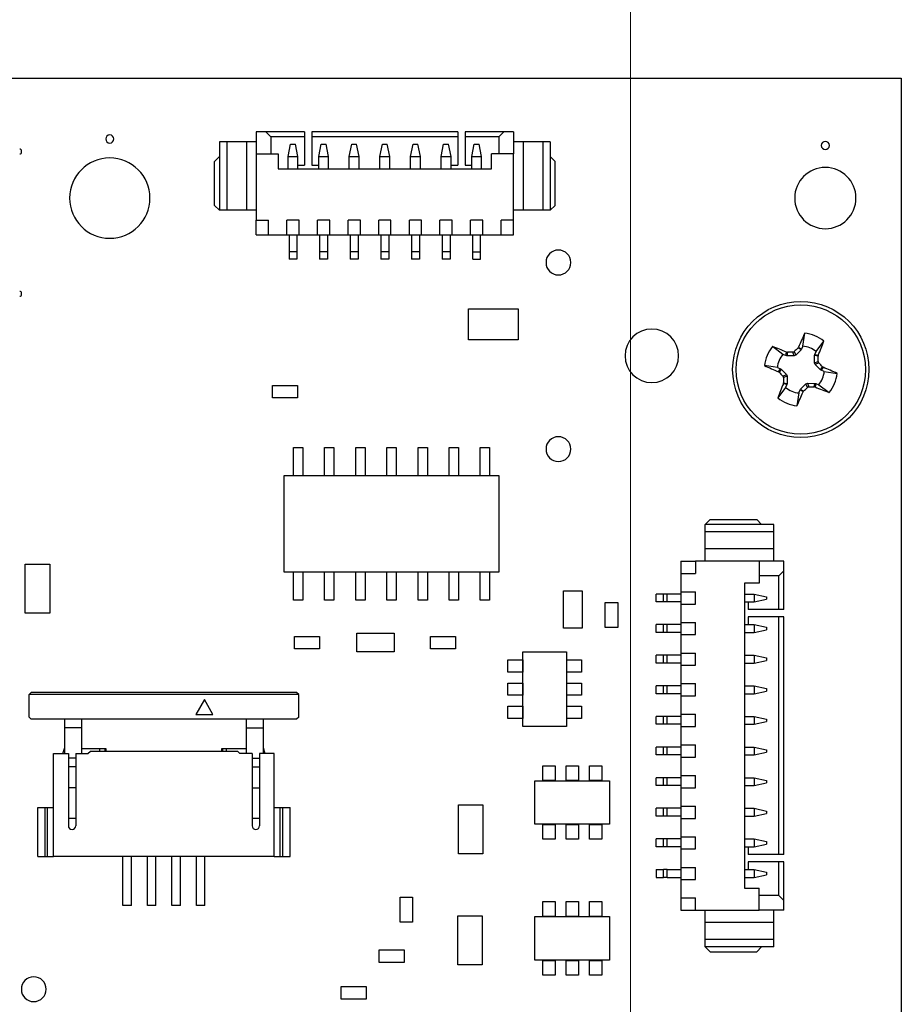
# Model space of a CAD drawing. Units: inches. Extents: x 0.4 to 16.6, y 0.2 to 10.8.
# Drawn here: x 4.4 to 5.1, y 5.7 to 6.4 of the extents above; entities that cross this region are included whole.
import ezdxf

# ---------------------------------------------------------------- set-up
doc = ezdxf.new("R2010")
doc.units = ezdxf.units.IN
doc.header["$MEASUREMENT"] = 0
doc.styles.add('SLDTEXTSTYLE0', font='TXT', dxfattribs={"width": 0.75})
doc.dimstyles.new('SLDDIMSTYLE0', dxfattribs={"dimtxt": 0.137795, "dimasz": 0.13, "dimexe": 0, "dimexo": 0.0625, "dimgap": 0.034449, "dimtad": 1, "dimdec": 3, "dimlfac": 2, "dimrnd": 1e-09, "dimzin": 12, "dimdsep": 46, "dimtxsty": 'SLDTEXTSTYLE0', "dimsah": 1, "dimcen": 0.09, "dimadec": 0, "dimazin": 3, "dimtfac": 1, "dimtdec": 3, "dimtofl": 0, "dimtmove": 0, "dimatfit": 3, "dimfxl": 1, "dimfrac": 2, "dimtolj": 1, "dimtzin": 12, "dimarcsym": 0})

# ---------------------------------------------------------------- blocks, each defined once
blk = doc.blocks.new('_D_8')
at = {"color": 7, "linetype": 'Continuous', "lineweight": 18}
for p, q in [((4.90774, 7.12672), (4.90774, 2.43715)), ((2.26207, 3.84975), (2.26207, 2.43715)), ((2.26207, 2.47652), (4.90774, 2.47652))]:
    blk.add_line(p, q, dxfattribs=at)
for points in [[(2.26207, 2.47652), (2.39207, 2.45652), (2.39207, 2.49652)], [(4.90774, 2.47652), (4.77774, 2.49652), (4.77774, 2.45652)]]:
    blk.add_solid(points, dxfattribs=at)
at = {"color": 7, "linetype": 'Continuous', "lineweight": 18, "insert": (3.23952, 2.65415), "char_height": 0.137795, "attachment_point": 1, "style": 'SLDTEXTSTYLE0'}
blk.add_mtext('5.291', dxfattribs=at)

msp = doc.modelspace()

# ---------------------------------------------------------------- linework, layer by layer
at = {"color": 7, "linetype": 'Continuous', "lineweight": 25}
for p, q in [((3.78473, 6.40186), (5.12528, 6.40186)), ((5.12528, 6.40186), (5.12528, 5.27351)), ((4.61495, 6.35855), (4.60707, 6.35855)), ((4.60707, 6.35855), (4.60707, 6.34084)), ((4.61495, 6.35855), (4.61889, 6.35461)), ((4.64595, 6.35855), (4.61495, 6.35855)), ((4.61889, 6.35461), (4.61889, 6.34084)), ((4.64595, 6.35461), (4.61889, 6.35461)), ((4.64595, 6.35855), (4.64595, 6.35461)), ((4.64595, 6.35461), (4.64595, 6.33198)), ((4.76898, 6.35855), (4.65186, 6.35855)), ((4.65186, 6.35855), (4.65186, 6.35461)), ((4.65186, 6.35461), (4.65186, 6.33198)), ((4.76898, 6.35461), (4.65186, 6.35461)), ((4.76898, 6.35855), (4.76898, 6.35461)), ((4.76898, 6.35461), (4.76898, 6.33198)), ((4.77489, 6.35855), (4.77489, 6.35461)), ((4.80589, 6.35855), (4.77489, 6.35855)), ((4.77489, 6.35461), (4.77489, 6.33198)), ((4.80196, 6.35461), (4.77489, 6.35461)), ((4.80589, 6.35855), (4.80196, 6.35461)), ((4.80196, 6.35461), (4.80196, 6.34084)), ((4.81377, 6.35855), (4.80589, 6.35855)), ((4.81377, 6.35855), (4.81377, 6.34084)), ((4.57755, 6.35068), (4.57755, 6.29556)), ((4.58345, 6.35068), (4.57755, 6.35068)), ((4.58345, 6.35068), (4.58345, 6.29556)), ((4.5992, 6.35068), (4.58345, 6.35068)), ((4.5992, 6.35068), (4.5992, 6.29556)), ((4.60707, 6.35068), (4.5992, 6.35068)), ((4.63267, 6.33887), (4.63463, 6.34871)), ((4.63463, 6.34871), (4.63857, 6.34871)), ((4.64054, 6.33887), (4.63857, 6.34871)), ((4.65727, 6.33887), (4.65924, 6.34871)), ((4.65924, 6.34871), (4.66318, 6.34871)), ((4.66515, 6.33887), (4.66318, 6.34871)), ((4.68188, 6.33887), (4.68385, 6.34871)), ((4.68385, 6.34871), (4.68778, 6.34871)), ((4.68975, 6.33887), (4.68778, 6.34871)), ((4.70648, 6.33887), (4.70845, 6.34871)), ((4.70845, 6.34871), (4.71239, 6.34871)), ((4.71436, 6.33887), (4.71239, 6.34871)), ((4.73109, 6.33887), (4.73306, 6.34871)), ((4.73306, 6.34871), (4.737, 6.34871)), ((4.73896, 6.33887), (4.737, 6.34871)), ((4.7557, 6.33887), (4.75767, 6.34871)), ((4.75767, 6.34871), (4.7616, 6.34871)), ((4.76357, 6.33887), (4.7616, 6.34871)), ((4.7803, 6.33887), (4.78227, 6.34871)), ((4.78227, 6.34871), (4.78621, 6.34871)), ((4.78818, 6.33887), (4.78621, 6.34871)), ((4.82164, 6.35068), (4.81377, 6.35068)), ((4.82164, 6.35068), (4.82164, 6.29556)), ((4.83739, 6.35068), (4.82164, 6.35068)), ((4.83739, 6.35068), (4.83739, 6.29556)), ((4.8433, 6.35068), (4.83739, 6.35068)), ((4.8433, 6.35068), (4.8433, 6.29556)), ((4.41869, 6.34241), (4.41869, 6.3432)), ((4.57755, 6.33887), (4.57361, 6.33493)), ((4.60707, 6.34084), (4.60707, 6.28769)), ((4.60707, 6.34084), (4.62479, 6.34084)), ((4.62479, 6.34084), (4.62479, 6.32902)), ((4.63267, 6.32902), (4.63267, 6.33887)), ((4.63267, 6.33887), (4.64054, 6.33887)), ((4.64054, 6.32902), (4.64054, 6.33887)), ((4.65727, 6.33887), (4.66515, 6.33887)), ((4.65727, 6.32902), (4.65727, 6.33887)), ((4.66515, 6.32902), (4.66515, 6.33887)), ((4.68188, 6.33887), (4.68975, 6.33887)), ((4.68188, 6.32902), (4.68188, 6.33887)), ((4.68975, 6.32902), (4.68975, 6.33887)), ((4.70648, 6.33887), (4.71436, 6.33887)), ((4.70648, 6.32902), (4.70648, 6.33887)), ((4.71436, 6.32902), (4.71436, 6.33887)), ((4.73109, 6.33887), (4.73896, 6.33887)), ((4.73109, 6.32902), (4.73109, 6.33887)), ((4.73896, 6.32902), (4.73896, 6.33887)), ((4.7557, 6.33887), (4.76357, 6.33887)), ((4.7557, 6.32902), (4.7557, 6.33887)), ((4.76357, 6.32902), (4.76357, 6.33887)), ((4.7803, 6.33887), (4.78818, 6.33887)), ((4.7803, 6.32902), (4.7803, 6.33887)), ((4.78818, 6.32902), (4.78818, 6.33887)), ((4.79605, 6.32902), (4.79605, 6.34084)), ((4.81377, 6.34084), (4.79605, 6.34084)), ((4.81377, 6.28769), (4.81377, 6.34084)), ((4.8433, 6.33887), (4.84723, 6.33493)), ((4.57361, 6.2995), (4.57361, 6.33493)), ((4.64054, 6.33198), (4.64595, 6.33198)), ((4.65186, 6.33198), (4.65727, 6.33198)), ((4.76357, 6.33198), (4.76898, 6.33198)), ((4.77489, 6.33198), (4.7803, 6.33198)), ((4.84723, 6.2995), (4.84723, 6.33493)), ((4.62479, 6.32902), (4.79605, 6.32902)), ((4.57755, 6.29556), (4.57361, 6.2995)), ((4.8433, 6.29556), (4.84723, 6.2995)), ((4.58345, 6.29556), (4.57755, 6.29556)), ((4.5992, 6.29556), (4.58345, 6.29556)), ((4.60707, 6.29556), (4.5992, 6.29556)), ((4.82164, 6.29556), (4.81377, 6.29556)), ((4.83739, 6.29556), (4.82164, 6.29556)), ((4.8433, 6.29556), (4.83739, 6.29556)), ((4.60707, 6.28769), (4.61692, 6.28769)), ((4.60707, 6.27587), (4.60707, 6.28769)), ((4.61692, 6.27587), (4.61692, 6.28769)), ((4.64152, 6.28769), (4.63168, 6.28769)), ((4.63168, 6.27587), (4.63168, 6.28769)), ((4.64152, 6.27587), (4.64152, 6.28769)), ((4.66613, 6.28769), (4.65629, 6.28769)), ((4.65629, 6.27587), (4.65629, 6.28769)), ((4.66613, 6.27587), (4.66613, 6.28769)), ((4.69074, 6.28769), (4.68089, 6.28769)), ((4.68089, 6.27587), (4.68089, 6.28769)), ((4.69074, 6.27587), (4.69074, 6.28769)), ((4.71534, 6.28769), (4.7055, 6.28769)), ((4.7055, 6.27587), (4.7055, 6.28769)), ((4.71534, 6.27587), (4.71534, 6.28769)), ((4.73995, 6.28769), (4.73011, 6.28769)), ((4.73011, 6.27587), (4.73011, 6.28769)), ((4.73995, 6.27587), (4.73995, 6.28769)), ((4.76456, 6.28769), (4.75471, 6.28769)), ((4.75471, 6.27587), (4.75471, 6.28769)), ((4.76456, 6.27587), (4.76456, 6.28769)), ((4.78916, 6.28769), (4.77932, 6.28769)), ((4.77932, 6.27587), (4.77932, 6.28769)), ((4.78916, 6.27587), (4.78916, 6.28769)), ((4.81377, 6.28769), (4.80393, 6.28769)), ((4.80393, 6.27587), (4.80393, 6.28769)), ((4.81377, 6.27587), (4.81377, 6.28769)), ((4.60707, 6.27587), (4.61692, 6.27587)), ((4.61692, 6.27587), (4.63168, 6.27587)), ((4.63168, 6.27587), (4.64152, 6.27587)), ((4.63345, 6.27587), (4.63345, 6.26209)), ((4.63975, 6.27587), (4.63975, 6.26209)), ((4.64152, 6.27587), (4.65629, 6.27587)), ((4.65629, 6.27587), (4.66613, 6.27587)), ((4.65806, 6.27587), (4.65806, 6.26209)), ((4.66436, 6.27587), (4.66436, 6.26209)), ((4.66613, 6.27587), (4.68089, 6.27587)), ((4.68089, 6.27587), (4.69074, 6.27587)), ((4.68267, 6.27587), (4.68267, 6.26209)), ((4.68896, 6.27587), (4.68896, 6.26209)), ((4.69074, 6.27587), (4.7055, 6.27587)), ((4.7055, 6.27587), (4.71534, 6.27587)), ((4.70727, 6.27587), (4.70727, 6.26209)), ((4.71357, 6.27587), (4.71357, 6.26209)), ((4.71534, 6.27587), (4.73011, 6.27587)), ((4.73011, 6.27587), (4.73995, 6.27587)), ((4.73188, 6.27587), (4.73188, 6.26209)), ((4.73818, 6.27587), (4.73818, 6.26209)), ((4.73995, 6.27587), (4.75471, 6.27587)), ((4.75471, 6.27587), (4.76456, 6.27587)), ((4.75648, 6.27587), (4.75648, 6.26209)), ((4.76278, 6.27587), (4.76278, 6.26209)), ((4.76456, 6.27587), (4.77932, 6.27587)), ((4.77932, 6.27587), (4.78916, 6.27587)), ((4.78109, 6.26209), (4.78109, 6.27587)), ((4.78739, 6.26209), (4.78739, 6.27587)), ((4.78916, 6.27587), (4.80393, 6.27587)), ((4.80393, 6.27587), (4.81377, 6.27587)), ((4.63975, 6.26209), (4.63345, 6.26209)), ((4.63345, 6.26209), (4.63345, 6.25619)), ((4.63975, 6.26209), (4.63975, 6.25619)), ((4.66436, 6.26209), (4.65806, 6.26209)), ((4.65806, 6.26209), (4.65806, 6.25619)), ((4.66436, 6.26209), (4.66436, 6.25619)), ((4.68896, 6.26209), (4.68267, 6.26209)), ((4.68267, 6.26209), (4.68267, 6.25619)), ((4.68896, 6.26209), (4.68896, 6.25619)), ((4.71357, 6.26209), (4.70727, 6.26209)), ((4.70727, 6.26209), (4.70727, 6.25619)), ((4.71357, 6.26209), (4.71357, 6.25619)), ((4.73818, 6.26209), (4.73188, 6.26209)), ((4.73188, 6.26209), (4.73188, 6.25619)), ((4.73818, 6.26209), (4.73818, 6.25619)), ((4.76278, 6.26209), (4.75648, 6.26209)), ((4.75648, 6.26209), (4.75648, 6.25619)), ((4.76278, 6.26209), (4.76278, 6.25619)), ((4.78109, 6.26209), (4.78739, 6.26209)), ((4.78109, 6.25619), (4.78109, 6.26209)), ((4.78739, 6.25619), (4.78739, 6.26209)), ((4.63975, 6.25619), (4.63345, 6.25619)), ((4.66436, 6.25619), (4.65806, 6.25619)), ((4.68896, 6.25619), (4.68267, 6.25619)), ((4.71357, 6.25619), (4.70727, 6.25619)), ((4.73818, 6.25619), (4.73188, 6.25619)), ((4.76278, 6.25619), (4.75648, 6.25619)), ((4.78109, 6.25619), (4.78739, 6.25619)), ((4.41869, 6.22804), (4.41869, 6.22883)), ((4.77753, 6.19152), (4.77753, 6.21652)), ((4.77753, 6.21652), (4.81753, 6.21652)), ((4.81753, 6.21652), (4.81753, 6.19152)), ((5.04612, 6.18642), (5.0477, 6.19679)), ((4.81753, 6.19152), (4.77753, 6.19152)), ((5.05679, 6.18199), (5.06302, 6.19043)), ((5.03019, 6.17982), (5.02175, 6.18605)), ((5.03258, 6.17883), (5.03314, 6.18164)), ((5.03314, 6.18164), (5.03381, 6.18151)), ((5.03381, 6.18151), (5.03325, 6.1787)), ((5.03926, 6.1787), (5.03808, 6.18155)), ((5.03932, 6.18206), (5.0405, 6.17921)), ((5.04475, 6.18346), (5.0405, 6.17921)), ((5.04237, 6.18506), (5.04275, 6.18562)), ((5.04475, 6.18346), (5.04237, 6.18506)), ((5.04275, 6.18562), (5.04513, 6.18403)), ((5.04513, 6.18403), (5.04475, 6.18346)), ((5.04612, 6.18642), (5.04513, 6.18403)), ((5.0558, 6.1796), (5.05679, 6.18199)), ((5.03258, 6.17883), (5.03019, 6.17982)), ((5.03325, 6.1787), (5.03258, 6.17883)), ((5.03926, 6.1787), (5.03325, 6.1787)), ((5.0405, 6.17921), (5.03926, 6.1787)), ((5.05567, 6.17893), (5.0558, 6.1796)), ((5.05848, 6.17837), (5.05567, 6.17893)), ((5.05567, 6.17292), (5.05567, 6.17893)), ((5.05567, 6.17292), (5.05852, 6.1741)), ((5.05618, 6.17168), (5.05567, 6.17292)), ((5.0558, 6.1796), (5.0586, 6.17904)), ((5.05903, 6.17286), (5.05618, 6.17168)), ((5.0586, 6.17904), (5.05848, 6.17837)), ((5.02576, 6.16916), (5.0154, 6.17073)), ((5.02576, 6.16916), (5.02816, 6.16816)), ((5.02657, 6.16579), (5.02816, 6.16816)), ((5.02713, 6.1654), (5.02657, 6.16579)), ((5.02872, 6.16778), (5.02713, 6.1654)), ((5.02816, 6.16816), (5.02872, 6.16778)), ((5.02872, 6.16778), (5.03297, 6.16353)), ((5.06043, 6.16743), (5.05618, 6.17168)), ((5.06043, 6.16743), (5.06202, 6.16981)), ((5.06099, 6.16705), (5.06043, 6.16743)), ((5.06258, 6.16943), (5.06099, 6.16705)), ((5.06339, 6.16606), (5.06099, 6.16705)), ((5.06202, 6.16981), (5.06258, 6.16943)), ((5.06339, 6.16606), (5.07375, 6.16448)), ((5.03012, 6.16235), (5.03297, 6.16353)), ((5.03054, 6.15617), (5.03067, 6.15684)), ((5.03348, 6.1623), (5.03063, 6.16112)), ((5.03067, 6.15684), (5.03348, 6.15628)), ((5.03297, 6.16353), (5.03348, 6.1623)), ((5.03348, 6.1623), (5.03348, 6.15628)), ((4.6202, 6.14489), (4.6202, 6.15489)), ((4.6202, 6.15489), (4.6402, 6.15489)), ((4.6402, 6.15489), (4.6402, 6.14489)), ((5.03236, 6.15322), (5.02613, 6.14478)), ((5.03335, 6.15561), (5.03054, 6.15617)), ((5.03335, 6.15561), (5.03236, 6.15322)), ((5.03348, 6.15628), (5.03335, 6.15561)), ((5.04303, 6.1488), (5.04145, 6.13843)), ((5.04303, 6.1488), (5.04402, 6.15119)), ((5.04402, 6.15119), (5.0444, 6.15175)), ((5.04639, 6.1496), (5.04402, 6.15119)), ((5.0444, 6.15175), (5.04865, 6.15601)), ((5.0444, 6.15175), (5.04678, 6.15016)), ((5.04678, 6.15016), (5.04639, 6.1496)), ((5.04865, 6.15601), (5.04989, 6.15652)), ((5.04983, 6.15315), (5.04865, 6.15601)), ((5.04989, 6.15652), (5.05107, 6.15366)), ((5.04989, 6.15652), (5.0559, 6.15651)), ((5.05534, 6.1537), (5.0559, 6.15651)), ((5.05601, 6.15358), (5.05534, 6.1537)), ((5.0559, 6.15651), (5.05657, 6.15638)), ((5.05657, 6.15638), (5.05601, 6.15358)), ((5.05657, 6.15638), (5.05896, 6.15539)), ((5.05896, 6.15539), (5.0674, 6.14916)), ((4.6402, 6.14489), (4.6202, 6.14489)), ((4.63708, 6.10484), (4.64458, 6.10484)), ((4.63708, 6.08234), (4.63708, 6.10484)), ((4.64458, 6.10484), (4.64458, 6.08234)), ((4.66208, 6.10484), (4.66958, 6.10484)), ((4.66208, 6.08234), (4.66208, 6.10484)), ((4.66958, 6.10484), (4.66958, 6.08234)), ((4.68708, 6.10484), (4.69458, 6.10484)), ((4.68708, 6.08234), (4.68708, 6.10484)), ((4.69458, 6.10484), (4.69458, 6.08234)), ((4.71208, 6.10484), (4.71958, 6.10484)), ((4.71208, 6.08234), (4.71208, 6.10484)), ((4.71958, 6.10484), (4.71958, 6.08234)), ((4.73708, 6.08234), (4.73708, 6.10484)), ((4.73708, 6.10484), (4.74458, 6.10484)), ((4.74458, 6.10484), (4.74458, 6.08234)), ((4.76208, 6.08234), (4.76208, 6.10484)), ((4.76208, 6.10484), (4.76958, 6.10484)), ((4.76958, 6.10484), (4.76958, 6.08234)), ((4.78708, 6.08234), (4.78708, 6.10484)), ((4.78708, 6.10484), (4.79458, 6.10484)), ((4.79458, 6.10484), (4.79458, 6.08234)), ((4.62958, 6.00484), (4.62958, 6.08234)), ((4.62958, 6.08234), (4.80208, 6.08234)), ((4.80208, 6.08234), (4.80208, 6.00484)), ((4.9678, 6.0431), (4.97174, 6.04704)), ((4.97174, 6.04704), (5.00914, 6.04704)), ((5.01308, 6.0431), (5.00914, 6.04704)), ((5.02292, 6.0431), (4.9678, 6.0431)), ((4.9678, 6.03719), (4.9678, 6.0431)), ((5.02292, 6.03719), (5.02292, 6.0431)), ((5.02292, 6.03719), (4.9678, 6.03719)), ((4.9678, 6.02341), (4.9678, 6.03719)), ((5.02292, 6.02341), (5.02292, 6.03719)), ((5.02292, 6.02341), (4.9678, 6.02341)), ((4.9678, 6.01357), (4.9678, 6.02341)), ((5.02292, 6.01357), (5.02292, 6.02341)), ((4.42154, 5.97174), (4.42154, 6.01111)), ((4.42154, 6.01111), (4.44123, 6.01111)), ((4.44123, 6.01111), (4.44123, 5.97174)), ((4.94812, 6.01357), (4.95993, 6.01357)), ((4.94812, 6.01357), (4.94812, 6.00373)), ((4.95993, 6.01357), (4.95993, 6.00373)), ((5.01111, 6.01357), (4.95993, 6.01357)), ((5.01111, 6.01357), (5.01111, 5.99585)), ((5.0308, 6.01357), (5.01111, 6.01357)), ((5.0308, 6.0057), (5.0308, 6.01357)), ((4.80208, 6.00484), (4.62958, 6.00484)), ((4.63708, 5.98234), (4.63708, 6.00484)), ((4.64458, 6.00484), (4.64458, 5.98234)), ((4.66208, 5.98234), (4.66208, 6.00484)), ((4.66958, 6.00484), (4.66958, 5.98234)), ((4.68708, 5.98234), (4.68708, 6.00484)), ((4.69458, 6.00484), (4.69458, 5.98234)), ((4.71208, 5.98234), (4.71208, 6.00484)), ((4.71958, 6.00484), (4.71958, 5.98234)), ((4.73708, 5.98234), (4.73708, 6.00484)), ((4.74458, 6.00484), (4.74458, 5.98234)), ((4.76208, 5.98234), (4.76208, 6.00484)), ((4.76958, 6.00484), (4.76958, 5.98234)), ((4.78708, 5.98234), (4.78708, 6.00484)), ((4.79458, 6.00484), (4.79458, 5.98234)), ((4.94812, 6.00373), (4.94812, 5.98896)), ((4.94812, 6.00373), (4.95993, 6.00373)), ((5.02686, 6.00176), (5.01111, 6.00176)), ((5.0308, 6.0057), (5.02686, 6.00176)), ((5.02686, 5.97469), (5.02686, 6.00176)), ((5.0308, 5.97469), (5.0308, 6.0057)), ((5.01111, 5.99585), (4.9993, 5.99585)), ((4.9993, 5.99585), (4.9993, 5.75078)), ((4.854, 5.95969), (4.854, 5.98969)), ((4.854, 5.98969), (4.869, 5.98969)), ((4.869, 5.98969), (4.869, 5.95969)), ((4.92843, 5.98089), (4.92843, 5.98719)), ((4.93434, 5.98719), (4.92843, 5.98719)), ((4.93434, 5.98089), (4.93434, 5.98719)), ((4.93729, 5.98719), (4.93434, 5.98719)), ((4.93729, 5.98089), (4.93729, 5.98719)), ((4.94812, 5.98719), (4.93729, 5.98719)), ((4.94812, 5.98896), (4.95993, 5.98896)), ((4.94812, 5.98896), (4.94812, 5.97912)), ((4.95993, 5.97912), (4.95993, 5.98896)), ((4.9993, 5.98719), (5.00717, 5.98719)), ((5.00717, 5.98719), (5.00717, 5.98089)), ((5.00717, 5.98719), (5.01702, 5.98503)), ((5.00717, 5.98089), (5.01702, 5.98306)), ((5.01702, 5.98503), (5.01702, 5.98306)), ((4.64458, 5.98234), (4.63708, 5.98234)), ((4.66958, 5.98234), (4.66208, 5.98234)), ((4.69458, 5.98234), (4.68708, 5.98234)), ((4.71958, 5.98234), (4.71208, 5.98234)), ((4.74458, 5.98234), (4.73708, 5.98234)), ((4.76958, 5.98234), (4.76208, 5.98234)), ((4.79458, 5.98234), (4.78708, 5.98234)), ((4.88751, 5.96026), (4.88751, 5.98026)), ((4.88751, 5.98026), (4.89751, 5.98026)), ((4.89751, 5.98026), (4.89751, 5.96026)), ((4.93434, 5.98089), (4.92843, 5.98089)), ((4.93729, 5.98089), (4.93434, 5.98089)), ((4.94812, 5.98089), (4.93729, 5.98089)), ((4.94812, 5.97912), (4.94812, 5.96436)), ((4.94812, 5.97912), (4.95993, 5.97912)), ((4.9993, 5.98089), (5.00717, 5.98089)), ((5.00225, 5.98089), (5.00225, 5.97469)), ((5.02686, 5.97469), (5.00225, 5.97469)), ((5.0308, 5.97469), (5.02686, 5.97469)), ((4.44123, 5.97174), (4.42154, 5.97174)), ((5.02686, 5.96879), (5.00225, 5.96879)), ((5.00225, 5.96879), (5.00225, 5.96259)), ((5.02686, 5.77784), (5.02686, 5.96879)), ((5.0308, 5.96879), (5.02686, 5.96879)), ((5.0308, 5.77784), (5.0308, 5.96879)), ((4.869, 5.95969), (4.854, 5.95969)), ((4.89751, 5.96026), (4.88751, 5.96026)), ((4.92843, 5.95629), (4.92843, 5.96259)), ((4.93434, 5.96259), (4.92843, 5.96259)), ((4.93434, 5.95629), (4.93434, 5.96259)), ((4.93729, 5.96259), (4.93434, 5.96259)), ((4.93729, 5.95629), (4.93729, 5.96259)), ((4.94812, 5.96259), (4.93729, 5.96259)), ((4.94812, 5.96436), (4.95993, 5.96436)), ((4.94812, 5.96436), (4.94812, 5.95452)), ((4.95993, 5.95452), (4.95993, 5.96436)), ((4.9993, 5.96259), (5.00717, 5.96259)), ((5.00717, 5.96259), (5.00717, 5.95629)), ((5.00717, 5.96259), (5.01702, 5.96042)), ((5.01702, 5.96042), (5.01702, 5.95845)), ((4.63792, 5.94312), (4.63792, 5.95312)), ((4.63792, 5.95312), (4.65792, 5.95312)), ((4.65792, 5.95312), (4.65792, 5.94312)), ((4.68804, 5.95562), (4.71804, 5.95562)), ((4.68804, 5.94062), (4.68804, 5.95562)), ((4.71804, 5.95562), (4.71804, 5.94062)), ((4.74717, 5.94312), (4.74717, 5.95312)), ((4.74717, 5.95312), (4.76717, 5.95312)), ((4.76717, 5.95312), (4.76717, 5.94312)), ((4.93434, 5.95629), (4.92843, 5.95629)), ((4.93729, 5.95629), (4.93434, 5.95629)), ((4.94812, 5.95629), (4.93729, 5.95629)), ((4.94812, 5.95452), (4.94812, 5.93975)), ((4.94812, 5.95452), (4.95993, 5.95452)), ((4.9993, 5.95629), (5.00717, 5.95629)), ((5.00717, 5.95629), (5.01702, 5.95845)), ((4.65792, 5.94312), (4.63792, 5.94312)), ((4.76717, 5.94312), (4.74717, 5.94312)), ((4.71804, 5.94062), (4.68804, 5.94062)), ((4.82137, 5.88072), (4.82137, 5.94072)), ((4.82137, 5.94072), (4.85637, 5.94072)), ((4.85637, 5.94072), (4.85637, 5.88072)), ((4.92843, 5.93168), (4.92843, 5.93798)), ((4.93434, 5.93798), (4.92843, 5.93798)), ((4.93434, 5.93168), (4.93434, 5.93798)), ((4.93729, 5.93798), (4.93434, 5.93798)), ((4.93729, 5.93168), (4.93729, 5.93798)), ((4.94812, 5.93798), (4.93729, 5.93798)), ((4.94812, 5.93975), (4.95993, 5.93975)), ((4.94812, 5.93975), (4.94812, 5.92991)), ((4.95993, 5.92991), (4.95993, 5.93975)), ((4.9993, 5.93798), (5.00717, 5.93798)), ((5.00717, 5.93798), (5.00717, 5.93168)), ((5.00717, 5.93798), (5.01702, 5.93582)), ((5.01702, 5.93582), (5.01702, 5.93385)), ((4.80934, 5.93434), (4.82115, 5.93434)), ((4.80934, 5.9245), (4.80934, 5.93434)), ((4.82115, 5.93434), (4.82115, 5.9245)), ((4.85658, 5.93434), (4.86839, 5.93434)), ((4.85658, 5.9245), (4.85658, 5.93434)), ((4.86839, 5.93434), (4.86839, 5.9245)), ((4.93434, 5.93168), (4.92843, 5.93168)), ((4.93729, 5.93168), (4.93434, 5.93168)), ((4.94812, 5.93168), (4.93729, 5.93168)), ((4.94812, 5.92991), (4.94812, 5.91515)), ((4.94812, 5.92991), (4.95993, 5.92991)), ((4.9993, 5.93168), (5.00717, 5.93168)), ((5.00717, 5.93168), (5.01702, 5.93385)), ((4.82115, 5.9245), (4.80934, 5.9245)), ((4.86839, 5.9245), (4.85658, 5.9245)), ((4.80934, 5.91564), (4.82115, 5.91564)), ((4.80934, 5.9058), (4.80934, 5.91564)), ((4.82115, 5.91564), (4.82115, 5.9058)), ((4.85658, 5.91564), (4.86839, 5.91564)), ((4.85658, 5.9058), (4.85658, 5.91564)), ((4.86839, 5.91564), (4.86839, 5.9058)), ((4.92843, 5.90708), (4.92843, 5.91337)), ((4.93434, 5.91337), (4.92843, 5.91337)), ((4.93434, 5.90708), (4.93434, 5.91337)), ((4.93729, 5.91337), (4.93434, 5.91337)), ((4.93729, 5.90708), (4.93729, 5.91337)), ((4.94812, 5.91337), (4.93729, 5.91337)), ((4.94812, 5.91515), (4.95993, 5.91515)), ((4.94812, 5.91515), (4.94812, 5.9053)), ((4.95993, 5.9053), (4.95993, 5.91515)), ((4.9993, 5.91337), (5.00717, 5.91337)), ((5.00717, 5.91337), (5.00717, 5.90708)), ((5.00717, 5.91337), (5.01702, 5.91121)), ((4.42643, 5.90816), (4.42469, 5.90643)), ((4.64123, 5.90643), (4.42469, 5.90643)), ((4.42469, 5.88824), (4.42469, 5.90643)), ((4.6395, 5.90816), (4.42643, 5.90816)), ((4.64123, 5.90643), (4.6395, 5.90816)), ((4.64123, 5.88824), (4.64123, 5.90643)), ((4.82115, 5.9058), (4.80934, 5.9058)), ((4.86839, 5.9058), (4.85658, 5.9058)), ((4.93434, 5.90708), (4.92843, 5.90708)), ((4.93729, 5.90708), (4.93434, 5.90708)), ((4.94812, 5.90708), (4.93729, 5.90708)), ((4.94812, 5.9053), (4.94812, 5.89054)), ((4.94812, 5.9053), (4.95993, 5.9053)), ((4.9993, 5.90708), (5.00717, 5.90708)), ((5.00717, 5.90708), (5.01702, 5.90924)), ((5.01702, 5.91121), (5.01702, 5.90924)), ((4.56544, 5.90237), (4.55855, 5.89044)), ((4.57233, 5.89044), (4.56544, 5.90237)), ((4.80934, 5.89694), (4.82115, 5.89694)), ((4.80934, 5.88709), (4.80934, 5.89694)), ((4.82115, 5.89694), (4.82115, 5.88709)), ((4.85658, 5.88709), (4.85658, 5.89694)), ((4.85658, 5.89694), (4.86839, 5.89694)), ((4.86839, 5.89694), (4.86839, 5.88709)), ((4.42469, 5.88824), (4.42643, 5.8865)), ((4.55855, 5.89044), (4.57233, 5.89044)), ((4.64123, 5.88824), (4.6395, 5.8865)), ((4.92843, 5.88247), (4.92843, 5.88877)), ((4.93434, 5.88877), (4.92843, 5.88877)), ((4.93434, 5.88247), (4.93434, 5.88877)), ((4.93729, 5.88877), (4.93434, 5.88877)), ((4.93729, 5.88247), (4.93729, 5.88877)), ((4.94812, 5.88877), (4.93729, 5.88877)), ((4.94812, 5.89054), (4.95993, 5.89054)), ((4.94812, 5.89054), (4.94812, 5.8807)), ((4.95993, 5.8807), (4.95993, 5.89054)), ((4.9993, 5.88877), (5.00717, 5.88877)), ((5.00717, 5.88877), (5.00717, 5.88247)), ((5.00717, 5.88877), (5.01702, 5.8866)), ((4.6395, 5.8865), (4.42643, 5.8865)), ((4.45324, 5.87969), (4.45324, 5.8865)), ((4.46702, 5.87969), (4.45324, 5.87969)), ((4.45324, 5.85895), (4.45324, 5.87969)), ((4.46702, 5.87969), (4.46702, 5.8865)), ((4.46702, 5.85895), (4.46702, 5.87969)), ((4.59891, 5.8865), (4.59891, 5.87969)), ((4.59891, 5.87969), (4.61269, 5.87969)), ((4.59891, 5.87969), (4.59891, 5.85895)), ((4.61269, 5.8865), (4.61269, 5.87969)), ((4.61269, 5.87969), (4.61269, 5.85895)), ((4.82115, 5.88709), (4.80934, 5.88709)), ((4.85637, 5.88072), (4.82137, 5.88072)), ((4.86839, 5.88709), (4.85658, 5.88709)), ((4.93434, 5.88247), (4.92843, 5.88247)), ((4.93729, 5.88247), (4.93434, 5.88247)), ((4.94812, 5.88247), (4.93729, 5.88247)), ((4.94812, 5.8807), (4.94812, 5.86593)), ((4.94812, 5.8807), (4.95993, 5.8807)), ((4.9993, 5.88247), (5.00717, 5.88247)), ((5.00717, 5.88247), (5.01702, 5.88463)), ((5.01702, 5.8866), (5.01702, 5.88463)), ((4.45183, 5.85895), (4.45324, 5.86384)), ((4.61269, 5.86384), (4.61409, 5.85895)), ((4.92843, 5.85786), (4.92843, 5.86416)), ((4.93434, 5.86416), (4.92843, 5.86416)), ((4.93434, 5.85786), (4.93434, 5.86416)), ((4.93729, 5.86416), (4.93434, 5.86416)), ((4.93729, 5.85786), (4.93729, 5.86416)), ((4.94812, 5.86416), (4.93729, 5.86416)), ((4.94812, 5.86593), (4.95993, 5.86593)), ((4.94812, 5.86593), (4.94812, 5.85609)), ((4.95993, 5.85609), (4.95993, 5.86593)), ((4.9993, 5.86416), (5.00717, 5.86416)), ((5.00717, 5.86416), (5.00717, 5.85786)), ((5.00717, 5.86416), (5.01702, 5.862)), ((4.44438, 5.77627), (4.44438, 5.85895)), ((4.44438, 5.85895), (4.45619, 5.85895)), ((4.45619, 5.85895), (4.45619, 5.80087)), ((4.46209, 5.85895), (4.46209, 5.80087)), ((4.46209, 5.85895), (4.47194, 5.85895)), ((4.4867, 5.86288), (4.46702, 5.86288)), ((4.47194, 5.85895), (4.47391, 5.86091)), ((4.47391, 5.86091), (4.59202, 5.86091)), ((4.48158, 5.86091), (4.48158, 5.86288)), ((4.48572, 5.86091), (4.48572, 5.86288)), ((4.4867, 5.86091), (4.4867, 5.86288)), ((4.59891, 5.86288), (4.57922, 5.86288)), ((4.57922, 5.86288), (4.57922, 5.86091)), ((4.5802, 5.86091), (4.5802, 5.86288)), ((4.58296, 5.86288), (4.58296, 5.86091)), ((4.59202, 5.86091), (4.59398, 5.85895)), ((4.60383, 5.85895), (4.59398, 5.85895)), ((4.60383, 5.85895), (4.60383, 5.80087)), ((4.62154, 5.85895), (4.60973, 5.85895)), ((4.60973, 5.85895), (4.60973, 5.80087)), ((4.62154, 5.77627), (4.62154, 5.85895)), ((4.93434, 5.85786), (4.92843, 5.85786)), ((4.93729, 5.85786), (4.93434, 5.85786)), ((4.94812, 5.85786), (4.93729, 5.85786)), ((4.94812, 5.85609), (4.94812, 5.84133)), ((4.94812, 5.85609), (4.95993, 5.85609)), ((4.9993, 5.85786), (5.00717, 5.85786)), ((5.00717, 5.85786), (5.01702, 5.86003)), ((5.01702, 5.862), (5.01702, 5.86003)), ((4.46209, 5.85525), (4.45619, 5.85525)), ((4.46209, 5.84843), (4.45619, 5.84843)), ((4.60383, 5.85525), (4.60973, 5.85525)), ((4.60383, 5.84843), (4.60973, 5.84843)), ((4.83739, 5.83739), (4.83739, 5.8492)), ((4.83739, 5.8492), (4.84723, 5.8492)), ((4.84723, 5.8492), (4.84723, 5.83739)), ((4.85609, 5.83739), (4.85609, 5.8492)), ((4.85609, 5.8492), (4.86593, 5.8492)), ((4.86593, 5.8492), (4.86593, 5.83739)), ((4.87479, 5.8492), (4.88463, 5.8492)), ((4.87479, 5.83739), (4.87479, 5.8492)), ((4.88463, 5.8492), (4.88463, 5.83739)), ((4.94812, 5.84133), (4.95993, 5.84133)), ((4.94812, 5.84133), (4.94812, 5.83148)), ((4.95993, 5.83148), (4.95993, 5.84133)), ((4.83101, 5.83717), (4.89101, 5.83717)), ((4.83101, 5.80217), (4.83101, 5.83717)), ((4.84723, 5.83739), (4.83739, 5.83739)), ((4.86593, 5.83739), (4.85609, 5.83739)), ((4.88463, 5.83739), (4.87479, 5.83739)), ((4.89101, 5.83717), (4.89101, 5.80217)), ((4.92843, 5.83326), (4.92843, 5.83956)), ((4.93434, 5.83956), (4.92843, 5.83956)), ((4.93434, 5.83326), (4.92843, 5.83326)), ((4.93434, 5.83326), (4.93434, 5.83956)), ((4.93729, 5.83956), (4.93434, 5.83956)), ((4.93729, 5.83326), (4.93434, 5.83326)), ((4.93729, 5.83326), (4.93729, 5.83956)), ((4.94812, 5.83956), (4.93729, 5.83956)), ((4.94812, 5.83326), (4.93729, 5.83326)), ((4.9993, 5.83956), (5.00717, 5.83956)), ((4.9993, 5.83326), (5.00717, 5.83326)), ((5.00717, 5.83956), (5.00717, 5.83326)), ((5.00717, 5.83956), (5.01702, 5.83739)), ((5.00717, 5.83326), (5.01702, 5.83542)), ((5.01702, 5.83739), (5.01702, 5.83542)), ((4.46209, 5.83139), (4.45619, 5.83139)), ((4.60383, 5.83139), (4.60973, 5.83139)), ((4.94812, 5.83148), (4.94812, 5.81672)), ((4.94812, 5.83148), (4.95993, 5.83148)), ((4.76948, 5.77833), (4.76948, 5.81771)), ((4.76948, 5.81771), (4.78916, 5.81771)), ((4.78916, 5.81771), (4.78916, 5.77833)), ((4.94812, 5.81672), (4.95993, 5.81672)), ((4.94812, 5.81672), (4.94812, 5.80688)), ((4.95993, 5.80688), (4.95993, 5.81672)), ((4.43158, 5.77627), (4.43158, 5.81564)), ((4.43158, 5.81564), (4.43749, 5.81564)), ((4.43749, 5.77627), (4.43749, 5.81564)), ((4.43749, 5.81564), (4.43946, 5.81564)), ((4.43946, 5.77627), (4.43946, 5.81564)), ((4.43946, 5.81564), (4.44438, 5.81564)), ((4.62154, 5.81564), (4.62646, 5.81564)), ((4.62646, 5.77627), (4.62646, 5.81564)), ((4.62646, 5.81564), (4.62843, 5.81564)), ((4.62843, 5.77627), (4.62843, 5.81564)), ((4.62843, 5.81564), (4.63434, 5.81564)), ((4.63434, 5.77627), (4.63434, 5.81564)), ((4.92843, 5.80865), (4.92843, 5.81495)), ((4.93434, 5.81495), (4.92843, 5.81495)), ((4.93434, 5.80865), (4.92843, 5.80865)), ((4.93434, 5.80865), (4.93434, 5.81495)), ((4.93729, 5.81495), (4.93434, 5.81495)), ((4.93729, 5.80865), (4.93434, 5.80865)), ((4.93729, 5.80865), (4.93729, 5.81495)), ((4.94812, 5.81495), (4.93729, 5.81495)), ((4.94812, 5.80865), (4.93729, 5.80865)), ((4.9993, 5.81495), (5.00717, 5.81495)), ((4.9993, 5.80865), (5.00717, 5.80865)), ((5.00717, 5.81495), (5.00717, 5.80865)), ((5.00717, 5.81495), (5.01702, 5.81278)), ((5.00717, 5.80865), (5.01702, 5.81082)), ((5.01702, 5.81278), (5.01702, 5.81082)), ((4.46209, 5.80678), (4.45619, 5.80678)), ((4.60973, 5.80678), (4.60383, 5.80678)), ((4.89101, 5.80217), (4.83101, 5.80217)), ((4.83739, 5.79015), (4.83739, 5.80196)), ((4.83739, 5.80196), (4.84723, 5.80196)), ((4.84723, 5.80196), (4.84723, 5.79015)), ((4.85609, 5.80196), (4.86593, 5.80196)), ((4.85609, 5.79015), (4.85609, 5.80196)), ((4.86593, 5.80196), (4.86593, 5.79015)), ((4.87479, 5.79015), (4.87479, 5.80196)), ((4.87479, 5.80196), (4.88463, 5.80196)), ((4.88463, 5.80196), (4.88463, 5.79015)), ((4.94812, 5.80688), (4.94812, 5.79211)), ((4.94812, 5.80688), (4.95993, 5.80688)), ((4.84723, 5.79015), (4.83739, 5.79015)), ((4.86593, 5.79015), (4.85609, 5.79015)), ((4.88463, 5.79015), (4.87479, 5.79015)), ((4.92843, 5.78404), (4.92843, 5.79034)), ((4.93434, 5.79034), (4.92843, 5.79034)), ((4.93434, 5.78404), (4.93434, 5.79034)), ((4.93729, 5.79034), (4.93434, 5.79034)), ((4.93729, 5.78404), (4.93729, 5.79034)), ((4.94812, 5.79034), (4.93729, 5.79034)), ((4.94812, 5.79211), (4.95993, 5.79211)), ((4.94812, 5.79211), (4.94812, 5.78227)), ((4.95993, 5.78227), (4.95993, 5.79211)), ((4.9993, 5.79034), (5.00717, 5.79034)), ((5.00717, 5.79034), (5.00717, 5.78404)), ((5.00717, 5.79034), (5.01702, 5.78818)), ((5.00717, 5.78404), (5.01702, 5.78621)), ((5.01702, 5.78818), (5.01702, 5.78621)), ((4.78916, 5.77833), (4.76948, 5.77833)), ((4.93434, 5.78404), (4.92843, 5.78404)), ((4.93729, 5.78404), (4.93434, 5.78404)), ((4.94812, 5.78404), (4.93729, 5.78404)), ((4.94812, 5.78227), (4.94812, 5.76751)), ((4.94812, 5.78227), (4.95993, 5.78227)), ((4.9993, 5.78404), (5.00717, 5.78404)), ((5.00225, 5.78404), (5.00225, 5.77784)), ((5.02686, 5.77784), (5.00225, 5.77784)), ((5.0308, 5.77784), (5.02686, 5.77784)), ((4.43158, 5.77627), (4.43749, 5.77627)), ((4.43749, 5.77627), (4.43946, 5.77627)), ((4.43946, 5.77627), (4.44438, 5.77627)), ((4.62154, 5.77627), (4.44438, 5.77627)), ((4.49999, 5.7369), (4.49999, 5.77627)), ((4.50688, 5.7369), (4.50688, 5.77627)), ((4.51967, 5.7369), (4.51967, 5.77627)), ((4.52656, 5.7369), (4.52656, 5.77627)), ((4.53936, 5.7369), (4.53936, 5.77627)), ((4.54625, 5.7369), (4.54625, 5.77627)), ((4.55904, 5.7369), (4.55904, 5.77627)), ((4.56593, 5.7369), (4.56593, 5.77627)), ((4.62154, 5.77627), (4.62646, 5.77627)), ((4.62646, 5.77627), (4.62843, 5.77627)), ((4.62843, 5.77627), (4.63434, 5.77627)), ((5.00225, 5.77194), (5.00225, 5.76574)), ((5.02686, 5.77194), (5.00225, 5.77194)), ((5.0308, 5.77194), (5.02686, 5.77194)), ((5.02686, 5.74487), (5.02686, 5.77194)), ((5.0308, 5.74093), (5.0308, 5.77194)), ((4.92843, 5.76574), (4.92843, 5.75944)), ((4.92843, 5.76574), (4.93434, 5.76574)), ((4.93434, 5.75944), (4.93434, 5.76574)), ((4.93729, 5.76574), (4.93434, 5.76574)), ((4.93729, 5.75944), (4.93729, 5.76574)), ((4.93729, 5.76574), (4.94812, 5.76574)), ((4.94812, 5.76751), (4.95993, 5.76751)), ((4.94812, 5.76751), (4.94812, 5.75767)), ((4.95993, 5.75767), (4.95993, 5.76751)), ((4.9993, 5.76574), (5.00717, 5.76574)), ((5.00717, 5.76574), (5.00717, 5.75944)), ((5.00717, 5.76574), (5.01702, 5.76357)), ((5.00717, 5.75944), (5.01702, 5.7616)), ((5.01702, 5.76357), (5.01702, 5.7616)), ((4.92843, 5.75944), (4.93434, 5.75944)), ((4.93729, 5.75944), (4.93434, 5.75944)), ((4.93729, 5.75944), (4.94812, 5.75944)), ((4.94812, 5.75767), (4.94812, 5.7429)), ((4.94812, 5.75767), (4.95993, 5.75767)), ((4.9993, 5.75944), (5.00717, 5.75944)), ((4.9993, 5.75078), (5.01111, 5.75078)), ((5.01111, 5.73306), (5.01111, 5.75078)), ((4.72265, 5.72355), (4.72265, 5.74355)), ((4.72265, 5.74355), (4.73265, 5.74355)), ((4.73265, 5.74355), (4.73265, 5.72355)), ((4.83739, 5.72814), (4.83739, 5.73995)), ((4.83739, 5.73995), (4.84723, 5.73995)), ((4.84723, 5.73995), (4.84723, 5.72814)), ((4.85609, 5.73995), (4.86593, 5.73995)), ((4.85609, 5.72814), (4.85609, 5.73995)), ((4.86593, 5.73995), (4.86593, 5.72814)), ((4.87479, 5.72814), (4.87479, 5.73995)), ((4.87479, 5.73995), (4.88463, 5.73995)), ((4.88463, 5.73995), (4.88463, 5.72814)), ((4.94812, 5.7429), (4.95993, 5.7429)), ((4.94812, 5.7429), (4.94812, 5.73306)), ((4.95993, 5.73306), (4.95993, 5.7429)), ((5.02686, 5.74487), (5.01111, 5.74487)), ((5.0308, 5.74093), (5.02686, 5.74487)), ((5.0308, 5.73306), (5.0308, 5.74093)), ((4.50688, 5.7369), (4.49999, 5.7369)), ((4.52656, 5.7369), (4.51967, 5.7369)), ((4.54625, 5.7369), (4.53936, 5.7369)), ((4.56593, 5.7369), (4.55904, 5.7369)), ((4.94812, 5.73306), (4.95993, 5.73306)), ((4.95993, 5.73306), (5.01111, 5.73306)), ((4.9678, 5.72322), (4.9678, 5.73306)), ((5.0308, 5.73306), (5.01111, 5.73306)), ((5.02292, 5.72322), (5.02292, 5.73306)), ((4.73265, 5.72355), (4.72265, 5.72355)), ((4.76898, 5.68926), (4.76898, 5.72863)), ((4.76898, 5.72863), (4.78867, 5.72863)), ((4.78867, 5.72863), (4.78867, 5.68926)), ((4.83101, 5.69292), (4.83101, 5.72792)), ((4.83101, 5.72792), (4.89101, 5.72792)), ((4.84723, 5.72814), (4.83739, 5.72814)), ((4.86593, 5.72814), (4.85609, 5.72814)), ((4.88463, 5.72814), (4.87479, 5.72814)), ((4.89101, 5.72792), (4.89101, 5.69292)), ((5.02292, 5.72322), (4.9678, 5.72322)), ((4.9678, 5.70944), (4.9678, 5.72322)), ((5.02292, 5.70944), (5.02292, 5.72322)), ((5.02292, 5.70944), (4.9678, 5.70944)), ((4.9678, 5.70353), (4.9678, 5.70944)), ((5.02292, 5.70353), (5.02292, 5.70944)), ((4.70583, 5.70115), (4.72583, 5.70115)), ((4.70583, 5.69115), (4.70583, 5.70115)), ((4.72583, 5.70115), (4.72583, 5.69115)), ((5.02292, 5.70353), (4.9678, 5.70353)), ((4.9678, 5.70353), (4.97174, 5.69959)), ((4.97174, 5.69959), (5.00914, 5.69959)), ((5.01308, 5.70353), (5.00914, 5.69959)), ((4.72583, 5.69115), (4.70583, 5.69115)), ((4.89101, 5.69292), (4.83101, 5.69292)), ((4.83739, 5.68089), (4.83739, 5.69271)), ((4.83739, 5.69271), (4.84723, 5.69271)), ((4.84723, 5.69271), (4.84723, 5.68089)), ((4.85609, 5.69271), (4.86593, 5.69271)), ((4.85609, 5.68089), (4.85609, 5.69271)), ((4.86593, 5.69271), (4.86593, 5.68089)), ((4.87479, 5.68089), (4.87479, 5.69271)), ((4.87479, 5.69271), (4.88463, 5.69271)), ((4.88463, 5.69271), (4.88463, 5.68089)), ((4.78867, 5.68926), (4.76898, 5.68926)), ((4.84723, 5.68089), (4.83739, 5.68089)), ((4.86593, 5.68089), (4.85609, 5.68089)), ((4.88463, 5.68089), (4.87479, 5.68089)), ((4.67532, 5.67162), (4.69532, 5.67162)), ((4.67532, 5.66162), (4.67532, 5.67162)), ((4.69532, 5.67162), (4.69532, 5.66162)), ((4.69532, 5.66162), (4.67532, 5.66162))]:
    msp.add_line(p, q, dxfattribs=at)
for radius in [0.05475, 0.05195]:
    msp.add_circle((5.04457, 6.16761), radius, dxfattribs=at)
for centre, radius, start, end in [((4.48946, 6.3529), 0.00325, 0, 180), ((4.48946, 6.3529), 0.00325, 180, 0), ((5.06426, 6.34772), 0.00325, 0, 180), ((5.06426, 6.34772), 0.00325, 180, 0), ((4.41711, 6.3432), 0.00157, 360, 90), ((4.41711, 6.34241), 0.00157, 270, 360), ((4.48946, 6.3054), 0.03225, 0, 180), ((5.06426, 6.3054), 0.02461, 0, 180), ((4.48946, 6.3054), 0.03225, 180, 0), ((5.06426, 6.3054), 0.02461, 180, 0), ((4.84989, 6.25363), 0.01, 0, 180), ((4.84989, 6.25363), 0.01, 180, 0), ((4.41711, 6.22883), 0.00157, 360, 90), ((4.41711, 6.22804), 0.00157, 270, 360), ((4.92489, 6.17863), 0.0215, 0, 180), ((5.84684, 5.8365), 0.8766, 155.73225, 156.5307), ((5.04457, 6.16761), 0.02935, 51.06363, 83.89102), ((4.24341, 6.50141), 0.87662, 338.42398, 339.2224), ((5.04457, 6.16761), 0.02935, 141.06363, 173.89102), ((4.71084, 5.36661), 0.87644, 68.42389, 69.22248), ((5.04418, 5.21734), 0.96423, 90.36229, 90.61638), ((5.70915, 5.50266), 0.95408, 134.33695, 134.59374), ((5.04457, 6.16761), 0.01888, 49.66016, 85.29449), ((4.92489, 6.17863), 0.0215, 180, 0), ((5.04457, 6.16761), 0.01888, 139.66016, 175.29449), ((4.09425, 6.168), 0.96428, 0.3623, 0.61637), ((4.38284, 5.50618), 0.94958, 44.33634, 44.59435), ((5.37564, 6.96977), 0.87649, 245.73213, 246.53067), ((5.7129, 6.8355), 0.95882, 224.33758, 224.59311), ((5.04457, 6.16761), 0.01888, 319.66016, 355.29449), ((4.71387, 5.36625), 0.87561, 65.73173, 66.53108), ((5.97696, 6.16706), 0.94634, 180.35989, 180.61878), ((5.04457, 6.16761), 0.02935, 321.06363, 353.89102), ((5.84557, 5.83387), 0.87644, 158.42389, 159.22248), ((5.04457, 6.16761), 0.01888, 229.66016, 265.29449), ((4.24321, 6.49831), 0.87561, 335.73173, 336.53108), ((4.38315, 6.82934), 0.94958, 314.33634, 314.59435), ((5.04512, 7.10004), 0.9464, 270.35989, 270.61877), ((5.37838, 6.96878), 0.87662, 248.42398, 249.2224), ((5.04457, 6.16761), 0.02935, 231.06363, 263.89102), ((4.84989, 6.10363), 0.01, 0, 180), ((4.84989, 6.10363), 0.01, 180, 0), ((4.45914, 5.80087), 0.00295, 180, 360), ((4.60678, 5.80087), 0.00295, 180, 360), ((4.42843, 5.66958), 0.01, 0, 180), ((4.42843, 5.66958), 0.01, 180, 0)]:
    msp.add_arc(centre, radius, start, end, dxfattribs=at)
for points, knots in [([(5.03808, 6.18155), (5.03828, 6.18157), (5.03867, 6.18161), (5.03908, 6.18184), (5.03927, 6.18202), (5.03932, 6.18206)], [0, 0, 0, 0, 0.428761, 0.857523, 1, 1, 1, 1]), ([(5.05852, 6.1741), (5.05854, 6.1739), (5.05858, 6.17351), (5.05881, 6.1731), (5.05898, 6.17291), (5.05903, 6.17286)], [0, 0, 0, 0, 0.428763, 0.857503, 1, 1, 1, 1]), ([(5.03063, 6.16112), (5.03061, 6.16131), (5.03057, 6.1617), (5.03034, 6.16211), (5.03017, 6.1623), (5.03012, 6.16235)], [0, 0, 0, 0, 0.428756, 0.857525, 1, 1, 1, 1]), ([(5.05107, 6.15366), (5.05087, 6.15364), (5.05048, 6.1536), (5.05007, 6.15337), (5.04988, 6.1532), (5.04983, 6.15315)], [0, 0, 0, 0, 0.428757, 0.857504, 1, 1, 1, 1])]:
    msp.add_open_spline(points, degree=3, knots=knots, dxfattribs=at)

# ---------------------------------------------------------------- dimensions: what is measured, and where the dimension line sits
at = {"color": 7, "linetype": 'Continuous', "lineweight": 18}
dim = msp.add_linear_dim(base=(4.90774, 2.47652), p1=(2.26207, 3.88912), p2=(4.90774, 7.16609), dimstyle='SLDDIMSTYLE0', dxfattribs=at)
dim.commit()
dim.dimension.update_dxf_attribs({"geometry": '_D_8', "text_midpoint": (3.4686, 2.47652), "dimtype": 160})

doc.saveas('drawing.dxf')
